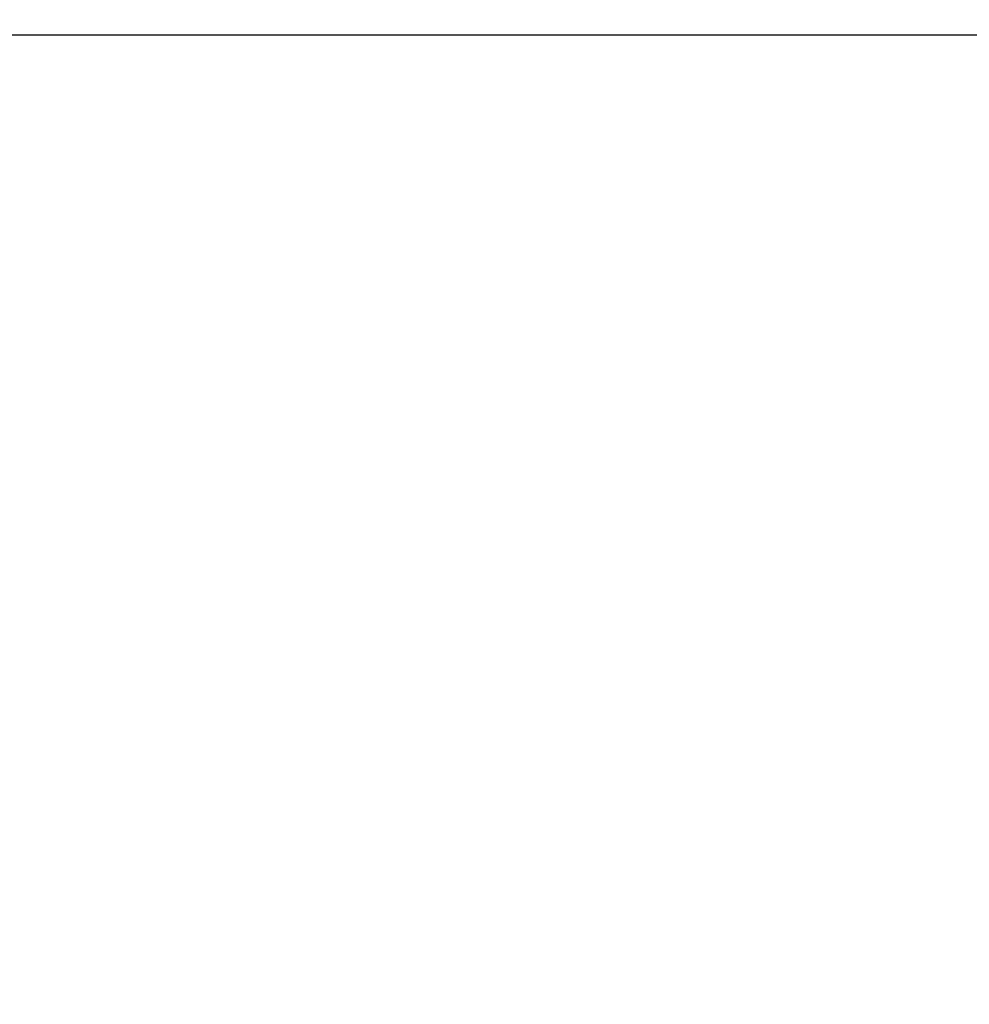
# Model space of a CAD drawing. Units: millimetres. Extents: x -395 to -8, y 7 to 287.
# Drawn here: x -259 to -242, y 106 to 124 of the extents above; entities that cross this region are included whole.
import ezdxf

# ---------------------------------------------------------------- set-up
doc = ezdxf.new("R2010")
doc.units = ezdxf.units.MM
doc.styles.get("Standard").update_dxf_attribs({"font": 'ROMANS', "bigfont": 'BIGFONT'})
doc.dimstyles.new('ISO-25', dxfattribs={"dimtxt": 2.5, "dimasz": 2.5, "dimexe": 1.25, "dimexo": 0.625, "dimtad": 1, "dimtxsty": 'Standard', "dimcen": 2.5, "dimadec": 0, "dimazin": 0, "dimtfac": 1, "dimtmove": 0, "dimatfit": 3, "dimfxl": 1, "dimarcsym": 0})

# ---------------------------------------------------------------- blocks, each defined once
blk = doc.blocks.new('_Dot')
at = {"color": 0, "linetype": 'ByBlock', "lineweight": -2}
blk.add_line((-0.5, 0), (-1, 0), dxfattribs=at)
at = {"color": 0, "linetype": 'ByBlock', "const_width": 0.5}
blk.add_lwpolyline([(-0.25, 0, 1), (0.25, 0, 1)], format="xyb", close=True, dxfattribs=at)
blk = doc.blocks.new('*D17')
at = {"color": 0, "lineweight": -2}
for p, q in [((-269.1, 106.511), (-269.1, 125.972)), ((-207.1, 123.972), (-268.1, 123.972))]:
    blk.add_line(p, q, dxfattribs=at)
at = {"layer": 'Defpoints', "color": 0}
for p in [(-206.1, 169.271), (-269.1, 123.971), (-269.1, 103.971)]:
    blk.add_point(p, dxfattribs=at)
at = {"color": 0, "lineweight": -2, "rotation": 180}
blk.add_blockref('_Dot', (-269.1, 123.972), dxfattribs=at)
at = {"color": 0, "lineweight": -2}
blk.add_blockref('_Dot', (-206.1, 123.972), dxfattribs=at)
at = {"color": 0, "insert": (-241.473, 126.548), "char_height": 2.5, "attachment_point": 5}
blk.add_mtext('1260(フロア収納キャビネット中心)※１', dxfattribs=at)

msp = doc.modelspace()

# ---------------------------------------------------------------- dimensions: what is measured, and where the dimension line sits
at = {"color": 7}
dim = msp.add_linear_dim(base=(-269.1, 123.972), p1=(-206.1, 169.271), p2=(-269.1, 103.971), text='1260(フロア収納キャビネット中心)※１', dimstyle='ISO-25', override={"dimtxt": 2.5, "dimasz": 1, "dimexe": 2, "dimexo": 2.54, "dimgap": 0.625, "dimtad": 1, "dimtih": 0, "dimtoh": 0, "dimdec": 0, "dimdsep": 46, "dimblk1": 'Dot', "dimblk2": 'Dot', "dimsah": 1, "dimse1": 1, "dimse2": 0, "dimtmove": 0}, dxfattribs=at)
dim.commit()
dim.dimension.update_dxf_attribs({"geometry": '*D17', "text_midpoint": (-241.473, 123.972), "dimtype": 160})

doc.saveas('drawing.dxf')
